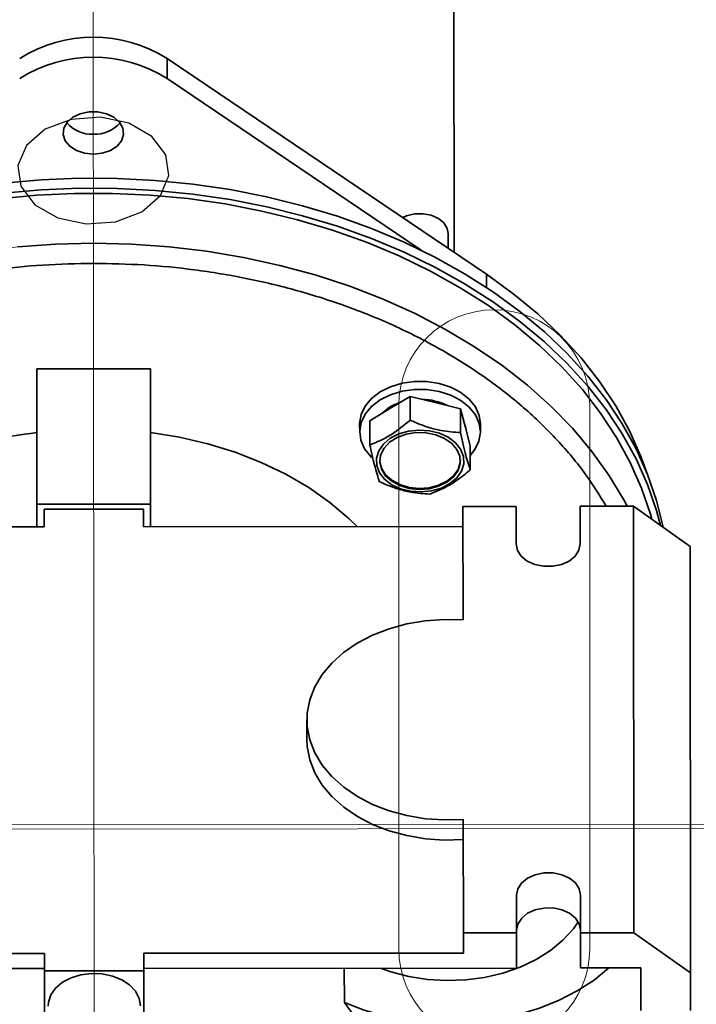
# Model space of a CAD drawing. Units: millimetres. Extents: x 5 to 655, y 2 to 415.
# Drawn here: x 150 to 153, y 85 to 90 of the extents above; entities that cross this region are included whole.
import ezdxf

# ---------------------------------------------------------------- set-up
doc = ezdxf.new("R2010")
doc.units = ezdxf.units.MM
doc.linetypes.add('CENTERX2', pattern=[20.32, 12.7, -2.54, 2.54, -2.54])
doc.linetypes.add('PHANTOM', pattern=[12.7, 6.35, -1.27, 1.27, -1.27, 1.27, -1.27])
doc.layers.add('WYMIAR', color=8, linetype='Continuous')

msp = doc.modelspace()

# ---------------------------------------------------------------- linework, layer by layer
at = {"color": 7, "linetype": 'CENTERX2', "lineweight": 18}
msp.add_line((150.3513905, 82.0445527), (150.2950928, 141.6048554), dxfattribs=at)
at = {"color": 7, "linetype": 'Continuous', "lineweight": 35}
for p, q in [((152.0381733, 88.9754803), (152.0108891, 117.8408592)), ((150.6898977, 89.7924344), (150.6898086, 89.8867152)), ((152.1893662, 88.873303), (150.6898086, 89.8867152)), ((151.8837942, 88.9855903), (150.6898977, 89.7924344)), ((152.0102202, 88.9943713), (152.0101546, 89.0636793)), ((152.1894247, 88.8114751), (152.1893662, 88.873303)), ((150.6120224, 88.4292154), (150.0786893, 88.4287113)), ((150.6126239, 87.7928196), (150.6120224, 88.4292154)), ((150.0786893, 88.4287113), (150.0792908, 87.7923155)), ((151.831499, 88.2993008), (151.7365818, 88.2416413)), ((151.8316044, 88.1877711), (151.831499, 88.2993008)), ((151.9495207, 88.2700392), (151.831499, 88.2993008)), ((152.0675424, 88.2407775), (151.9495207, 88.2700392)), ((151.7365818, 88.2416413), (151.6416647, 88.1839819)), ((152.0676478, 88.1292479), (152.0675424, 88.2407775)), ((152.090647, 88.1538565), (152.0675424, 88.2407775)), ((151.5943325, 88.1699743), (151.5943682, 88.1322619)), ((151.6417701, 88.0724522), (151.6416647, 88.1839819)), ((152.1137515, 88.0669354), (152.090647, 88.1538565)), ((152.1610346, 88.1327975), (152.160999, 88.1705099)), ((152.1138569, 87.9554058), (152.1137515, 88.0669354)), ((150.0792908, 87.7923155), (150.6126239, 87.7928196)), ((150.0793911, 87.6862495), (150.0792908, 87.7923155)), ((150.6126239, 87.7928196), (150.6127242, 87.6867536)), ((152.3293009, 87.7826571), (152.0793011, 87.7824208)), ((152.0793011, 87.7824208), (152.0798046, 87.249728)), ((152.3293009, 87.7826571), (152.329468, 87.6058805)), ((152.6293008, 87.7829407), (152.8793007, 87.783177)), ((152.6294679, 87.6061641), (152.6293008, 87.7829407)), ((152.8793007, 87.783177), (152.8811944, 85.7797087)), ((153.1461455, 87.5948673), (152.8793007, 87.783177)), ((150.5793129, 87.7692179), (150.1126464, 87.7687768)), ((150.1127244, 87.686281), (150.1126464, 87.7687768)), ((150.5793129, 87.7692179), (150.5793908, 87.6867221)), ((150.1127244, 87.686281), (149.4127247, 87.6856194)), ((152.0793902, 87.68814), (150.5793908, 87.6867221)), ((153.1461455, 87.5948673), (153.1480392, 85.591399)), ((151.3469149, 86.7799935), (151.347004, 86.6857126)), ((152.0806913, 86.3116453), (152.0811948, 85.7789525)), ((152.3310276, 85.9559654), (152.3311947, 85.7791888)), ((152.6311945, 85.7794724), (152.6310274, 85.956249)), ((152.3311947, 85.7791888), (152.0811948, 85.7789525)), ((152.0811948, 85.7789525), (152.0812839, 85.6846716)), ((152.3313506, 85.6141973), (152.3311947, 85.7791888)), ((152.8811944, 85.7797087), (152.6311945, 85.7794724)), ((152.6313505, 85.6144809), (152.6311945, 85.7794724)), ((153.1480392, 85.591399), (152.8811944, 85.7797087)), ((149.4146184, 85.6821511), (150.1146181, 85.6828127)), ((150.1146181, 85.6828127), (150.1146961, 85.600317)), ((150.5812846, 85.6832538), (152.0812839, 85.6846716)), ((150.5813625, 85.6007581), (150.5812846, 85.6832538)), ((149.1646854, 85.6112041), (150.1146849, 85.6121021)), ((150.5813514, 85.6125432), (152.3313506, 85.6141973)), ((151.5222786, 85.6134326), (151.5224318, 85.4514394)), ((152.6313505, 85.6144809), (152.9146837, 85.6147487)), ((152.9146837, 85.6147487), (152.9148731, 85.4144019)), ((150.1146961, 85.600317), (150.5813625, 85.6007581)), ((150.1146961, 85.600317), (150.1149534, 85.3281333)), ((150.5813625, 85.6007581), (150.5816198, 85.3285744)), ((153.1482063, 85.4146224), (153.1480392, 85.591399))]:
    msp.add_line(p, q, dxfattribs=at)
at = {"color": 7, "linetype": 'PHANTOM', "lineweight": 18}
for p, q in [((152.0381733, 88.9754803), (152.0108891, 117.8408592)), ((150.6898977, 89.7924344), (150.6898086, 89.8867152)), ((152.1893662, 88.873303), (150.6898086, 89.8867152)), ((151.8837942, 88.9855903), (150.6898977, 89.7924344)), ((152.0102202, 88.9943713), (152.0101546, 89.0636793)), ((152.1894247, 88.8114751), (152.1893662, 88.873303)), ((150.6120224, 88.4292154), (150.0786893, 88.4287113)), ((150.6126239, 87.7928196), (150.6120224, 88.4292154)), ((150.0786893, 88.4287113), (150.0792908, 87.7923155)), ((151.831499, 88.2993008), (151.7365818, 88.2416413)), ((151.8316044, 88.1877711), (151.831499, 88.2993008)), ((151.9495207, 88.2700392), (151.831499, 88.2993008)), ((151.7781052, 88.2576619), (151.7781052, 85.7043286)), ((152.0675424, 88.2407775), (151.9495207, 88.2700392)), ((152.6747718, 85.7043286), (152.6747718, 88.2576619)), ((151.7365818, 88.2416413), (151.6416647, 88.1839819)), ((152.0676478, 88.1292479), (152.0675424, 88.2407775)), ((152.090647, 88.1538565), (152.0675424, 88.2407775)), ((151.5943325, 88.1699743), (151.5943682, 88.1322619)), ((151.6417701, 88.0724522), (151.6416647, 88.1839819)), ((152.1137515, 88.0669354), (152.090647, 88.1538565)), ((152.1610346, 88.1327975), (152.160999, 88.1705099)), ((152.1138569, 87.9554058), (152.1137515, 88.0669354)), ((150.0792908, 87.7923155), (150.6126239, 87.7928196)), ((150.0793911, 87.6862495), (150.0792908, 87.7923155)), ((150.6126239, 87.7928196), (150.6127242, 87.6867536)), ((152.3293009, 87.7826571), (152.0793011, 87.7824208)), ((152.0793011, 87.7824208), (152.0798046, 87.249728)), ((152.3293009, 87.7826571), (152.329468, 87.6058805)), ((152.6293008, 87.7829407), (152.8793007, 87.783177)), ((152.6294679, 87.6061641), (152.6293008, 87.7829407)), ((152.8793007, 87.783177), (152.8807124, 86.2897047)), ((153.1461455, 87.5948673), (152.8793007, 87.783177)), ((150.5793129, 87.7692179), (150.1126464, 87.7687768)), ((150.1127244, 87.686281), (150.1126464, 87.7687768)), ((150.5793129, 87.7692179), (150.5793908, 87.6867221)), ((150.1127244, 87.686281), (149.4127247, 87.6856194)), ((152.0793902, 87.68814), (150.5793908, 87.6867221)), ((153.1461455, 87.5948673), (153.1473789, 86.2899567)), ((151.3469149, 86.7799935), (151.347004, 86.6857126)), ((152.0806913, 86.3116453), (152.0807127, 86.2889485)), ((148.2540353, 86.2646336), (155.654032, 86.2716283)), ((155.618671, 86.2922926), (148.289341, 86.2853648))]:
    msp.add_line(p, q, dxfattribs=at)
at = {"color": 7, "linetype": 'Continuous', "lineweight": 35, "flags": 128}
for points in [[(150.3444034, 89.4365901), (150.3861561, 89.44108), (150.4241906, 89.4540718), (150.4551272, 89.4744111), (150.476217, 89.5002907), (150.4855863, 89.5294111), (150.4824024, 89.5591847), (150.4669482, 89.5869662), (150.4405971, 89.6102869), (150.4056902, 89.6270747), (150.3653294, 89.635838), (150.3231008, 89.6357981), (150.2827566, 89.6269585), (150.2478815, 89.6101047), (150.2215745, 89.5867342), (150.2061729, 89.5589236), (150.2030453, 89.529144), (150.2124696, 89.5000414), (150.2336083, 89.4742017), (150.2645833, 89.4539209), (150.3026422, 89.441001), (150.3444034, 89.4365901)], [(153.0197016, 87.6840975), (153.0194373, 87.6854152), (152.9884778, 87.8097364), (152.9459648, 87.9323336), (152.8920841, 88.0526705), (152.8270715, 88.170221), (152.7512111, 88.284471), (152.6648347, 88.394921), (152.56832, 88.501088), (152.4620891, 88.6025078), (152.3466064, 88.6987368), (152.2223769, 88.7893543), (152.0899439, 88.8739641), (151.9498865, 88.9521961), (151.802817, 89.0237083), (151.6493786, 89.0881879), (151.4902422, 89.1453531), (151.3261037, 89.1949538), (151.1576809, 89.2367732), (150.9857102, 89.2706284), (150.8109435, 89.2963713), (150.6341451, 89.3138894), (150.4560881, 89.3231061), (150.2775511, 89.3239811), (150.0993148, 89.3165105), (149.9221586, 89.3007271)], [(153.0073809, 87.6927921), (152.9885223, 87.762596), (152.9460093, 87.8851931), (152.8921287, 88.0055301), (152.827116, 88.1230805), (152.7512556, 88.2373306), (152.6648793, 88.3477806), (152.5683646, 88.4539476), (152.4621336, 88.5553673), (152.346651, 88.6515964), (152.2224215, 88.7422139), (152.0899885, 88.8268236), (151.949931, 88.9050556), (151.8028615, 88.9765678), (151.6494231, 89.0410475), (151.4902868, 89.0982127), (151.3261483, 89.1478134), (151.1577255, 89.1896328), (150.9857547, 89.223488), (150.8109881, 89.2492309), (150.6341897, 89.266749), (150.4561327, 89.2759657), (150.2775957, 89.2768407), (150.0993594, 89.2693701), (149.9222031, 89.2535866)], [(149.9010561, 89.2272355), (150.0776633, 89.2441987), (150.2554705, 89.2527837), (150.4336836, 89.2529521), (150.6115067, 89.2447033), (150.7881456, 89.228074), (150.9628114, 89.2031385), (151.1347239, 89.1700082), (151.3031154, 89.128831), (151.4672338, 89.0797909), (151.6263461, 89.0231069), (151.7797417, 88.9590322), (151.9267354, 88.8878528), (152.0666708, 88.8098868), (152.1989228, 88.7254823), (152.3229009, 88.6350163), (152.4380512, 88.5388929), (152.5438595, 88.4375414), (152.6398533, 88.3314143), (152.7256037, 88.2209858), (152.8007278, 88.106749), (152.8648902, 87.9892141), (152.9178041, 87.8689061), (152.9592334, 87.7463623), (152.9660331, 87.7219708)], [(152.0101546, 89.0636793), (152.0056539, 89.0879035), (151.9898053, 89.1136686), (151.9639176, 89.1349808), (151.930291, 89.1499463), (151.8919134, 89.1572354), (151.8521948, 89.1562004), (151.8146643, 89.1469334), (151.7965297, 89.1387849)], [(149.989383, 89.0010584), (150.1666892, 89.0138396), (150.3447988, 89.0182188), (150.5229164, 89.0141763), (150.7002465, 89.0017303), (150.8759969, 88.9809363), (151.0493829, 88.9518871), (151.21963, 88.9147127), (151.3859779, 88.8695788), (151.5476835, 88.8166872), (151.7040248, 88.7562741), (151.8543033, 88.6886093), (151.997848, 88.6139949), (152.1340178, 88.5327643), (152.2622044, 88.4452802), (152.3818354, 88.3519334), (152.4923764, 88.2531407), (152.5933339, 88.1493435), (152.6842567, 88.0410052), (152.764739, 87.9286098), (152.8344211, 87.8126592), (152.8501306, 87.7831494)], [(152.9431441, 87.9393902), (152.9149706, 88.0172258), (152.8612886, 88.1376361), (152.7963273, 88.2552304), (152.720378, 88.3694813), (152.6337813, 88.4798764), (152.5369256, 88.5859207), (152.4302452, 88.6871386), (152.3142187, 88.7830761), (152.1893662, 88.873303)], [(152.160999, 88.1705099), (152.1554466, 88.2098419), (152.1377714, 88.2498093), (152.1087284, 88.2862992), (152.0695868, 88.3177168), (152.0220573, 88.3426891), (151.9682173, 88.3601246), (151.9104197, 88.3692613), (151.8511905, 88.3697), (151.7931185, 88.3614213), (151.7387416, 88.3447873), (151.6904364, 88.3205247), (151.650314, 88.2896941), (151.6201279, 88.2536429), (151.6011975, 88.2139466), (151.5943501, 88.1723403), (151.5943325, 88.1699743)], [(152.1137941, 88.0218758), (152.1352392, 88.0491289), (152.1541696, 88.0888252), (152.1610171, 88.1304315), (152.1554823, 88.1721296), (152.1378071, 88.2120969), (152.108764, 88.2485868), (152.0696224, 88.2800044), (152.022093, 88.3049767), (151.9682529, 88.3224122), (151.9104553, 88.331549), (151.8512262, 88.3319876), (151.7931542, 88.323709), (151.7387773, 88.3070749), (151.690472, 88.2828124), (151.6503496, 88.2519818), (151.6201636, 88.2159305), (151.6012331, 88.1762343), (151.5943857, 88.1346279), (151.5999205, 88.0929299), (151.6175957, 88.0529625), (151.6466388, 88.0164726), (151.6503953, 88.0128194)], [(152.0940364, 88.1411051), (152.0926069, 88.1521257), (152.0836266, 88.1802676)], [(151.5819778, 87.6876698), (151.5443134, 87.7245974), (151.4549354, 87.800705), (151.3559097, 87.8705864), (151.2480982, 87.9336334), (151.1324396, 87.9892972), (151.0099405, 88.0370932), (150.8816673, 88.0766053), (150.7487367, 88.1074896), (150.6123057, 88.1294772)], [(151.683632, 88.043971), (151.7056016, 88.0754422), (151.7375806, 88.1022862), (151.7777104, 88.122943), (151.8236588, 88.136212), (151.8727555, 88.141322), (151.9221471, 88.1379762), (151.9689632, 88.1263688), (152.0104831, 88.1071746), (152.0442936, 88.0815091), (152.0684299, 88.0508637), (152.0814893, 88.0170195), (152.0827128, 87.9819435), (152.0720292, 87.947674), (152.0500596, 87.9162028), (152.0180806, 87.8893587), (151.9779508, 87.868702), (151.9320024, 87.855433), (151.8829057, 87.8503229), (151.8335141, 87.8536688), (151.786698, 87.8652761), (151.7451782, 87.8844703), (151.7113676, 87.9101359), (151.6872313, 87.9407813), (151.6741719, 87.9746254), (151.6729485, 88.0097015), (151.683632, 88.043971)], [(152.0563046, 87.9515727), (152.0662899, 87.984355), (152.0644336, 88.0178578), (152.0508523, 88.0499761), (152.0263994, 88.0786917), (151.9926114, 88.1022003), (151.9516113, 88.1190248), (151.9059753, 88.1281081), (151.8585709, 88.1288793), (151.8123766, 88.1212902), (151.770295, 88.1058174), (151.7349703, 88.0834332), (151.708622, 88.0555442), (151.6929058, 88.0239026), (151.688809, 87.9904966), (151.6965892, 87.9574253), (151.7157574, 87.9267666), (151.7451093, 87.9004469), (151.7828005, 87.8801201), (151.8264629, 87.8670632), (151.8733528, 87.8620968), (151.9205242, 87.8655328), (151.9650129, 87.8771555), (152.0040236, 87.8962344), (152.0351052, 87.9215708), (152.0563046, 87.9515727)], [(151.6886596, 88.0003577), (151.6888045, 87.9952106), (151.6965847, 87.9621393), (151.7157529, 87.9314806), (151.7451048, 87.905161), (151.7827961, 87.8848341), (151.8264584, 87.8717773), (151.8733484, 87.8668108), (151.9205197, 87.8702469), (151.9650084, 87.8818695), (152.0040192, 87.9009484), (152.0351008, 87.9262848), (152.0563002, 87.9562867)], [(152.0563002, 87.9562867), (152.0662854, 87.989069), (152.0669927, 88.0007153)], [(152.329468, 87.6058805), (152.3355723, 87.576004), (152.3533342, 87.5485594), (152.3813147, 87.5257701), (152.4172469, 87.5094824), (152.45822, 87.5010158), (152.5009144, 87.5010561), (152.5418714, 87.5096002), (152.5777728, 87.5259558), (152.6057101, 87.548798), (152.6234201, 87.5762761), (152.6294679, 87.6061641)], [(152.0798046, 87.249728), (151.9908004, 87.2517422), (151.9022026, 87.2453502), (151.8155922, 87.2306661), (151.7325145, 87.207952), (151.6544519, 87.177613), (151.5827972, 87.1401905), (151.518829, 87.0963523), (151.4636886, 87.0468806), (151.4183599, 86.992658), (151.3836518, 86.9346521), (151.3601835, 86.8738979), (151.3483737, 86.8114794), (151.3484332, 86.7485104), (151.360361, 86.6861143), (151.3839441, 86.6254046), (151.4187618, 86.5674644), (151.4641929, 86.5133277), (151.5194267, 86.4639603), (151.5834777, 86.4202431), (151.655203, 86.3829561), (151.7333229, 86.3527648), (151.8164433, 86.3302077), (151.9030814, 86.3156874), (151.991691, 86.3094629), (152.0806913, 86.3116453)], [(152.0807804, 86.2173644), (151.9917801, 86.215182), (151.9031705, 86.2214065), (151.8165325, 86.2359268), (151.733412, 86.2584839), (151.6552921, 86.2886753), (151.5835668, 86.3259622), (151.5195158, 86.3696794), (151.464282, 86.4190468), (151.418851, 86.4731836), (151.3840332, 86.5311237), (151.3604501, 86.5918335), (151.3485224, 86.6542295), (151.347004, 86.6857126)], [(152.6310274, 85.956249), (152.6249231, 85.9861255), (152.6071613, 86.0135701), (152.5791808, 86.0363594), (152.5432485, 86.0526471), (152.5022755, 86.0611138), (152.4595811, 86.0610734), (152.4186241, 86.0525293), (152.3827227, 86.0361737), (152.3547853, 86.0133315), (152.3370754, 85.9858534), (152.3310276, 85.9559654)], [(152.3311835, 85.7909739), (152.3372313, 85.8208619), (152.3549413, 85.84834), (152.3828786, 85.8711822), (152.41878, 85.8875378), (152.459737, 85.8960819), (152.5024314, 85.8961223), (152.5434045, 85.8876556), (152.5793368, 85.8713679), (152.6073172, 85.8485786), (152.6250791, 85.821134), (152.6311834, 85.7912575)], [(152.6204977, 85.8304979), (152.5975276, 85.7983072), (152.5486024, 85.7447081), (152.489898, 85.6962642), (152.4224888, 85.6538622), (152.3476086, 85.6182782), (152.266628, 85.5901634), (152.181029, 85.5700324), (152.0923783, 85.5582537), (152.0022985, 85.5550428), (151.9124383, 85.5604585), (151.8244422, 85.5744016), (151.739921, 85.5966171), (151.6919356, 85.6135929)], [(151.5224318, 85.4514394), (151.6162333, 85.416251), (151.7150107, 85.3886894), (151.8175292, 85.3690989), (151.9225073, 85.3577245), (152.0286327, 85.3547085), (152.1345789, 85.3600884), (152.2390216, 85.373797), (152.340655, 85.395663), (152.438209, 85.425413), (152.5304639, 85.4626752), (152.6162666, 85.5069838), (152.6945445, 85.5577849), (152.7643192, 85.6144434), (152.7644986, 85.6146067)], [(150.5648516, 85.4359711), (150.558978, 85.4712974), (150.5417404, 85.5047082), (150.5140682, 85.5344024), (150.4774532, 85.558779), (150.4338693, 85.576524), (150.3856662, 85.5866807), (150.3354424, 85.5887016), (150.2859057, 85.5824777), (150.2397264, 85.5683445), (150.1993941, 85.5470641), (150.1670832, 85.5197835), (150.1445356, 85.4879735), (150.1329667, 85.4533491), (150.1315185, 85.4355615)]]:
    msp.add_lwpolyline(points, dxfattribs=at)
at = {"color": 7, "linetype": 'PHANTOM', "lineweight": 18, "flags": 128}
for points in [[(150.3444034, 89.4365901), (150.3861561, 89.44108), (150.4241906, 89.4540718), (150.4551272, 89.4744111), (150.476217, 89.5002907), (150.4855863, 89.5294111), (150.4824024, 89.5591847), (150.4669482, 89.5869662), (150.4405971, 89.6102869), (150.4056902, 89.6270747), (150.3653294, 89.635838), (150.3231008, 89.6357981), (150.2827566, 89.6269585), (150.2478815, 89.6101047), (150.2215745, 89.5867342), (150.2061729, 89.5589236), (150.2030453, 89.529144), (150.2124696, 89.5000414), (150.2336083, 89.4742017), (150.2645833, 89.4539209), (150.3026422, 89.441001), (150.3444034, 89.4365901)], [(153.0197016, 87.6840975), (153.0194373, 87.6854152), (152.9884778, 87.8097364), (152.9459648, 87.9323336), (152.8920841, 88.0526705), (152.8270715, 88.170221), (152.7512111, 88.284471), (152.6648347, 88.394921), (152.56832, 88.501088), (152.4620891, 88.6025078), (152.3466064, 88.6987368), (152.2223769, 88.7893543), (152.0899439, 88.8739641), (151.9498865, 88.9521961), (151.802817, 89.0237083), (151.6493786, 89.0881879), (151.4902422, 89.1453531), (151.3261037, 89.1949538), (151.1576809, 89.2367732), (150.9857102, 89.2706284), (150.8109435, 89.2963713), (150.6341451, 89.3138894), (150.4560881, 89.3231061), (150.2775511, 89.3239811), (150.0993148, 89.3165105), (149.9221586, 89.3007271), (149.746857, 89.2766997), (149.5741768, 89.2445336), (149.4048729, 89.2043694), (149.2396857, 89.1563826), (149.0793374, 89.1007831), (148.9245294, 89.0378141), (148.7759384, 88.9677509), (148.6342143, 88.8908998), (148.4999768, 88.807597), (148.3738129, 88.7182066), (148.2562742, 88.6231195), (148.1478747, 88.5227516), (148.0490884, 88.4175418), (147.9603473, 88.30795), (147.8820394, 88.1944555), (147.8145071, 88.0775546), (147.7580459, 87.9577584), (147.7129024, 87.8355909), (147.6792742, 87.7115861), (147.6573083, 87.5862864), (147.6471007, 87.4602397), (147.646315, 87.412892)], [(153.0073809, 87.6927921), (152.9885223, 87.762596), (152.9460093, 87.8851931), (152.8921287, 88.0055301), (152.827116, 88.1230805), (152.7512556, 88.2373306), (152.6648793, 88.3477806), (152.5683646, 88.4539476), (152.4621336, 88.5553673), (152.346651, 88.6515964), (152.2224215, 88.7422139), (152.0899885, 88.8268236), (151.949931, 88.9050556), (151.8028615, 88.9765678), (151.6494231, 89.0410475), (151.4902868, 89.0982127), (151.3261483, 89.1478134), (151.1577255, 89.1896328), (150.9857547, 89.223488), (150.8109881, 89.2492309), (150.6341897, 89.266749), (150.4561327, 89.2759657), (150.2775957, 89.2768407), (150.0993594, 89.2693701), (149.9222031, 89.2535866), (149.7469016, 89.2295593), (149.5742213, 89.1973932), (149.4049174, 89.1572289), (149.2397302, 89.1092422), (149.079382, 89.0536427), (148.924574, 88.9906737), (148.775983, 88.9206105), (148.6342589, 88.8437594), (148.5000214, 88.7604565), (148.3738574, 88.6710662), (148.2563187, 88.5759791), (148.1479192, 88.4756112), (148.0491329, 88.3704013), (147.9603918, 88.2608096), (147.8820839, 88.1473151), (147.8145517, 88.0304142), (147.7580904, 87.910618), (147.712947, 87.7884505), (147.6793187, 87.6644457), (147.6573528, 87.539146), (147.6471452, 87.4130993), (147.6487406, 87.2868566), (147.662132, 87.1609701), (147.6816569, 87.0593406)], [(147.6796929, 87.3657831), (147.6855288, 87.4917341), (147.7032487, 87.6171338), (147.7327733, 87.7414221), (147.7739708, 87.864044), (147.8266573, 87.9844519), (147.8905973, 88.1021078), (147.9655054, 88.2164865), (148.0510469, 88.3270769), (148.1468398, 88.4333852), (148.2524564, 88.5349366), (148.3674248, 88.6312775), (148.4912316, 88.7219777), (148.6233238, 88.8066321), (148.7631115, 88.8848625), (148.9099704, 88.9563196), (149.0632446, 89.0206842), (149.2222494, 89.0776689), (149.3862748, 89.1270192), (149.5545882, 89.1685146), (149.7264378, 89.2019699), (149.9010561, 89.2272355), (150.0776633, 89.2441987), (150.2554705, 89.2527837), (150.4336836, 89.2529521), (150.6115067, 89.2447033), (150.7881456, 89.228074), (150.9628114, 89.2031385), (151.1347239, 89.1700082), (151.3031154, 89.128831), (151.4672338, 89.0797909), (151.6263461, 89.0231069), (151.7797417, 88.9590322), (151.9267354, 88.8878528), (152.0666708, 88.8098868), (152.1989228, 88.7254823), (152.3229009, 88.6350163), (152.4380512, 88.5388929), (152.5438595, 88.4375414), (152.6398533, 88.3314143), (152.7256037, 88.2209858), (152.8007278, 88.106749), (152.8648902, 87.9892141), (152.9178041, 87.8689061), (152.9592334, 87.7463623), (152.9660331, 87.7219708)], [(152.0101546, 89.0636793), (152.0056539, 89.0879035), (151.9898053, 89.1136686), (151.9639176, 89.1349808), (151.930291, 89.1499463), (151.8919134, 89.1572354), (151.8521948, 89.1562004), (151.8146643, 89.1469334), (151.7965297, 89.1387849)], [(147.6799157, 87.1300809), (147.6813453, 87.1930902), (147.6931298, 87.3188357), (147.7167652, 87.4437495), (147.752146, 87.5672737), (147.7991143, 87.6888564), (147.8574601, 87.8079548), (147.9269229, 87.924037), (148.0071925, 88.0365843), (148.0979104, 88.1450943), (148.1986714, 88.2490822), (148.3090255, 88.3480837), (148.4284798, 88.4416565), (148.5565008, 88.5293827), (148.6925168, 88.6108706), (148.8359202, 88.6857562), (148.9860705, 88.753705), (149.1422973, 88.8144136), (149.3039027, 88.8676108), (149.4701649, 88.913059), (149.6403414, 88.9505553), (149.8136722, 88.9799321), (149.989383, 89.0010584), (150.1666892, 89.0138396), (150.3447988, 89.0182188), (150.5229164, 89.0141763), (150.7002465, 89.0017303), (150.8759969, 88.9809363), (151.0493829, 88.9518871), (151.21963, 88.9147127), (151.3859779, 88.8695788), (151.5476835, 88.8166872), (151.7040248, 88.7562741), (151.8543033, 88.6886093), (151.997848, 88.6139949), (152.1340178, 88.5327643), (152.2622044, 88.4452802), (152.3818354, 88.3519334), (152.4923764, 88.2531407), (152.5933339, 88.1493435), (152.6842567, 88.0410052), (152.764739, 87.9286098), (152.8344211, 87.8126592), (152.8501306, 87.7831494)], [(152.9431441, 87.9393902), (152.9149706, 88.0172258), (152.8612886, 88.1376361), (152.7963273, 88.2552304), (152.720378, 88.3694813), (152.6337813, 88.4798764), (152.5369256, 88.5859207), (152.4302452, 88.6871386), (152.3142187, 88.7830761), (152.1893662, 88.873303)], [(152.160999, 88.1705099), (152.1554466, 88.2098419), (152.1377714, 88.2498093), (152.1087284, 88.2862992), (152.0695868, 88.3177168), (152.0220573, 88.3426891), (151.9682173, 88.3601246), (151.9104197, 88.3692613), (151.8511905, 88.3697), (151.7931185, 88.3614213), (151.7387416, 88.3447873), (151.6904364, 88.3205247), (151.650314, 88.2896941), (151.6201279, 88.2536429), (151.6011975, 88.2139466), (151.5943501, 88.1723403), (151.5943325, 88.1699743)], [(152.1137941, 88.0218758), (152.1352392, 88.0491289), (152.1541696, 88.0888252), (152.1610171, 88.1304315), (152.1554823, 88.1721296), (152.1378071, 88.2120969), (152.108764, 88.2485868), (152.0696224, 88.2800044), (152.022093, 88.3049767), (151.9682529, 88.3224122), (151.9104553, 88.331549), (151.8512262, 88.3319876), (151.7931542, 88.323709), (151.7387773, 88.3070749), (151.690472, 88.2828124), (151.6503496, 88.2519818), (151.6201636, 88.2159305), (151.6012331, 88.1762343), (151.5943857, 88.1346279), (151.5999205, 88.0929299), (151.6175957, 88.0529625), (151.6466388, 88.0164726), (151.6503953, 88.0128194)], [(152.0940364, 88.1411051), (152.0926069, 88.1521257), (152.0836266, 88.1802676)], [(151.5819778, 87.6876698), (151.5443134, 87.7245974), (151.4549354, 87.800705), (151.3559097, 87.8705864), (151.2480982, 87.9336334), (151.1324396, 87.9892972), (151.0099405, 88.0370932), (150.8816673, 88.0766053), (150.7487367, 88.1074896), (150.6123057, 88.1294772)], [(151.683632, 88.043971), (151.7056016, 88.0754422), (151.7375806, 88.1022862), (151.7777104, 88.122943), (151.8236588, 88.136212), (151.8727555, 88.141322), (151.9221471, 88.1379762), (151.9689632, 88.1263688), (152.0104831, 88.1071746), (152.0442936, 88.0815091), (152.0684299, 88.0508637), (152.0814893, 88.0170195), (152.0827128, 87.9819435), (152.0720292, 87.947674), (152.0500596, 87.9162028), (152.0180806, 87.8893587), (151.9779508, 87.868702), (151.9320024, 87.855433), (151.8829057, 87.8503229), (151.8335141, 87.8536688), (151.786698, 87.8652761), (151.7451782, 87.8844703), (151.7113676, 87.9101359), (151.6872313, 87.9407813), (151.6741719, 87.9746254), (151.6729485, 88.0097015), (151.683632, 88.043971)], [(152.0563046, 87.9515727), (152.0662899, 87.984355), (152.0644336, 88.0178578), (152.0508523, 88.0499761), (152.0263994, 88.0786917), (151.9926114, 88.1022003), (151.9516113, 88.1190248), (151.9059753, 88.1281081), (151.8585709, 88.1288793), (151.8123766, 88.1212902), (151.770295, 88.1058174), (151.7349703, 88.0834332), (151.708622, 88.0555442), (151.6929058, 88.0239026), (151.688809, 87.9904966), (151.6965892, 87.9574253), (151.7157574, 87.9267666), (151.7451093, 87.9004469), (151.7828005, 87.8801201), (151.8264629, 87.8670632), (151.8733528, 87.8620968), (151.9205242, 87.8655328), (151.9650129, 87.8771555), (152.0040236, 87.8962344), (152.0351052, 87.9215708), (152.0563046, 87.9515727)], [(151.6886596, 88.0003577), (151.6888045, 87.9952106), (151.6965847, 87.9621393), (151.7157529, 87.9314806), (151.7451048, 87.905161), (151.7827961, 87.8848341), (151.8264584, 87.8717773), (151.8733484, 87.8668108), (151.9205197, 87.8702469), (151.9650084, 87.8818695), (152.0040192, 87.9009484), (152.0351008, 87.9262848), (152.0563002, 87.9562867)], [(152.0563002, 87.9562867), (152.0662854, 87.989069), (152.0669927, 88.0007153)], [(152.329468, 87.6058805), (152.3355723, 87.576004), (152.3533342, 87.5485594), (152.3813147, 87.5257701), (152.4172469, 87.5094824), (152.45822, 87.5010158), (152.5009144, 87.5010561), (152.5418714, 87.5096002), (152.5777728, 87.5259558), (152.6057101, 87.548798), (152.6234201, 87.5762761), (152.6294679, 87.6061641)], [(152.0798046, 87.249728), (151.9908004, 87.2517422), (151.9022026, 87.2453502), (151.8155922, 87.2306661), (151.7325145, 87.207952), (151.6544519, 87.177613), (151.5827972, 87.1401905), (151.518829, 87.0963523), (151.4636886, 87.0468806), (151.4183599, 86.992658), (151.3836518, 86.9346521), (151.3601835, 86.8738979), (151.3483737, 86.8114794), (151.3484332, 86.7485104), (151.360361, 86.6861143), (151.3839441, 86.6254046), (151.4187618, 86.5674644), (151.4641929, 86.5133277), (151.5194267, 86.4639603), (151.5834777, 86.4202431), (151.655203, 86.3829561), (151.7333229, 86.3527648), (151.8164433, 86.3302077), (151.9030814, 86.3156874), (151.991691, 86.3094629), (152.0806913, 86.3116453)], [(151.655578, 86.2885466), (151.6552921, 86.2886753), (151.5835668, 86.3259622), (151.5195158, 86.3696794), (151.464282, 86.4190468), (151.418851, 86.4731836), (151.3840332, 86.5311237), (151.3604501, 86.5918335), (151.3485224, 86.6542295), (151.347004, 86.6857126)]]:
    msp.add_lwpolyline(points, dxfattribs=at)
at = {"color": 7, "linetype": 'Continuous', "flags": 128}
msp.add_lwpolyline([(150.4487587, 89.1194099), (150.5710404, 89.1660022), (150.6588296, 89.2421251), (150.6987613, 89.3361897), (150.6847563, 89.4338754), (150.6189466, 89.5203105), (150.5113513, 89.582336), (150.3783506, 89.6105092), (150.2401929, 89.6005408), (150.1179113, 89.5539485), (150.030122, 89.4778256), (149.9901903, 89.3837611), (150.0041953, 89.2860753), (150.070005, 89.1996402), (150.1776003, 89.1376147), (150.310601, 89.1094415), (150.4487587, 89.1194099)], dxfattribs=at)
msp.add_lwpolyline([(150.4487587, 89.1194099), (150.5710404, 89.1660022), (150.6588296, 89.2421251), (150.6987613, 89.3361897), (150.6847563, 89.4338754), (150.6189466, 89.5203105), (150.5113513, 89.582336), (150.3783506, 89.6105092), (150.2401929, 89.6005408), (150.1179113, 89.5539485), (150.030122, 89.4778256), (149.9901903, 89.3837611), (150.0041953, 89.2860753), (150.070005, 89.1996402), (150.1776003, 89.1376147), (150.310601, 89.1094415), (150.4487587, 89.1194099)], dxfattribs=at)
at = {"color": 7, "linetype": 'Continuous', "lineweight": 18}
for centre, radius, start, end in [((172.4088096, 100.4989545), 19.5300453, 64.20027074, 244.47639204), ((150.2751052, 162.7508178), 86.3130991, 234.287061377, 272.275668896)]:
    msp.add_arc(centre, radius, start, end, dxfattribs=at)
at = {"color": 7, "linetype": 'Continuous', "lineweight": 35}
for centre, radius, start, end in [((150.3444973, 89.3372593), 0.6489544, 57.8522643, 122.2560501), ((150.3445864, 89.2429784), 0.6489544, 57.8522643, 122.2560501), ((150.3359462, 89.6853139), 0.1546694, 221.02739, 273.1013889), ((150.3523904, 89.6853294), 0.1546694, 267.0069256, 319.0809244), ((151.8468085, 88.0711991), 0.2090675, 107.6607102, 135.2306488), ((151.8806371, 88.0056224), 0.2800514, 63.3967708, 88.7536526), ((150.2604309, 86.4316093), 1.7070357, 96.1020826, 127.8394328)]:
    msp.add_arc(centre, radius, start, end, dxfattribs=at)
at = {"color": 7, "linetype": 'PHANTOM', "lineweight": 18}
for centre, radius, start, end in [((150.3444973, 89.3372593), 0.6489544, 57.8522643, 122.2560501), ((150.3445864, 89.2429784), 0.6489544, 57.8522643, 122.2560501), ((150.3359462, 89.6853139), 0.1546694, 221.02739, 273.1013889), ((150.3523904, 89.6853294), 0.1546694, 267.0069256, 319.0809244), ((152.2264385, 88.2576619), 0.4483333, 0, 180), ((151.8468085, 88.0711991), 0.2090675, 107.6607102, 135.2306488), ((151.8806371, 88.0056224), 0.2800514, 63.3967708, 88.7536526), ((150.2604309, 86.4316093), 1.7070357, 96.1020826, 127.8394328), ((152.2264385, 85.7043286), 0.4483333, 180, 0)]:
    msp.add_arc(centre, radius, start, end, dxfattribs=at)
for points, knots in [([(148.2542881, 85.9972082), (148.2260615, 86.023641), (148.1446657, 86.0998642), (148.0352595, 86.2369229), (147.926324, 86.4040779), (147.84417, 86.5750209), (147.7872909, 86.7454349), (147.7540068, 86.9148026), (147.7430173, 87.0829955), (147.7536855, 87.2512155), (147.7866627, 87.4206384), (147.8431641, 87.591193), (147.9252158, 87.7621769), (148.0329852, 87.9299764), (148.1661948, 88.0917474), (148.3237262, 88.2446584), (148.5036351, 88.3860409), (148.7032193, 88.5135392), (148.9191519, 88.6252356), (149.1476632, 88.7197584), (149.3847511, 88.79628), (149.6263939, 88.8547109), (149.867474, 88.8947579), (150.1070069, 88.9192913), (150.2655913, 88.922389), (150.344888, 88.9239379)], [0, 0, 0, 0, 0.024527557, 0.070729136, 0.116212548, 0.160772389, 0.204229144, 0.245743602, 0.287261152, 0.32877561, 0.370293159, 0.413749915, 0.458309755, 0.503793168, 0.549994747, 0.596687821, 0.643630579, 0.690573338, 0.737266412, 0.783467991, 0.828951403, 0.873511243, 0.916967999, 0.95848168, 1, 1, 1, 1]), ([(150.344888, 88.9239379), (150.4241844, 88.9225387), (150.5827743, 88.9197403), (150.8223534, 88.8956612), (151.0635116, 88.8560692), (151.3052643, 88.7980953), (151.5424971, 88.7220222), (151.7711842, 88.6279308), (151.9873371, 88.5166457), (152.1871262, 88.3895143), (152.3674353, 88.2485116), (152.5247625, 88.0957528), (152.6551562, 87.9406353), (152.7208097, 87.8332016), (152.751454, 87.7830562)], [0, 0, 0, 0, 0.077363141, 0.154723389, 0.235701536, 0.318735191, 0.403489848, 0.489582752, 0.576591515, 0.664065546, 0.751539577, 0.838548341, 0.924641244, 1, 1, 1, 1]), ([(151.6417701, 88.0724522), (151.6582402, 88.0785333), (151.6915374, 88.0908274), (151.7561495, 88.1256749), (151.802387, 88.1637264), (151.8316044, 88.1877711)], [0, 0, 0, 0, 0.264862328, 0.535467961, 1, 1, 1, 1]), ([(151.8316044, 88.1877711), (151.8398004, 88.1840492), (151.8673995, 88.1715162), (151.9160495, 88.1531451), (151.9878676, 88.1344686), (152.0378108, 88.1312004), (152.0676478, 88.1292479)], [0, 0, 0, 0, 0.1065043176, 0.3586385215, 0.6168389334, 1, 1, 1, 1]), ([(152.0676478, 88.1292479), (152.0716597, 88.110247), (152.0797706, 88.0718331), (152.0955014, 88.0082681), (152.1067494, 87.9758749), (152.1138569, 87.9554058)], [0, 0, 0, 0, 0.264862328, 0.535467961, 1, 1, 1, 1]), ([(151.6879792, 87.8986101), (151.6839747, 87.9097676), (151.6758788, 87.9323244), (151.6601563, 87.9870896), (151.6488895, 88.0393984), (151.6417701, 88.0724522)], [0, 0, 0, 0, 0.264862328, 0.535467961, 1, 1, 1, 1]), ([(152.1138569, 87.9554058), (152.0973943, 87.9414812), (152.064112, 87.9133301), (151.9995082, 87.8696828), (151.9532519, 87.8515469), (151.9240226, 87.8400869)], [0, 0, 0, 0, 0.264862328, 0.535467961, 1, 1, 1, 1]), ([(151.9240226, 87.8400869), (151.8941856, 87.8420389), (151.8447432, 87.8452736), (151.7729473, 87.863813), (151.7242691, 87.8821305), (151.6961751, 87.8948883), (151.6879792, 87.8986101)], [0, 0, 0, 0, 0.38315922, 0.6349261755, 0.8934961956, 1, 1, 1, 1])]:
    msp.add_open_spline(points, degree=3, knots=knots, dxfattribs=at)
at = {"color": 7, "linetype": 'Continuous', "lineweight": 35}
for points, knots in [([(148.3477357, 85.9102577), (148.3415278, 85.915075), (148.275286, 85.9664782), (148.1694266, 86.0758767), (148.0342381, 86.2363578), (147.92659, 86.4042251), (147.8441012, 86.5749829), (147.7873083, 86.7454445), (147.7540023, 86.9148001), (147.7430185, 87.0829962), (147.7536852, 87.2512154), (147.7866628, 87.4206384), (147.8431641, 87.591193), (147.9252158, 87.7621769), (148.0329852, 87.9299764), (148.1661948, 88.0917474), (148.3237262, 88.2446584), (148.5036351, 88.3860409), (148.7032193, 88.5135392), (148.9191519, 88.6252356), (149.1476632, 88.7197584), (149.3847511, 88.79628), (149.6263939, 88.8547109), (149.867474, 88.8947579), (150.1070069, 88.9192913), (150.2655913, 88.922389), (150.344888, 88.9239379)], [0, 0, 0, 0, 0.004701441, 0.050167218, 0.095154418, 0.139442329, 0.182830942, 0.225145465, 0.265568743, 0.305995031, 0.346418308, 0.386844596, 0.429159119, 0.472547732, 0.516835643, 0.561822843, 0.60728862, 0.652997518, 0.698706417, 0.744172194, 0.789159394, 0.833447305, 0.876835918, 0.919150441, 0.959572962, 1, 1, 1, 1]), ([(150.344888, 88.9239379), (150.4241844, 88.9225387), (150.5827743, 88.9197403), (150.8223534, 88.8956612), (151.0635116, 88.8560692), (151.3052643, 88.7980953), (151.5424971, 88.7220222), (151.7711842, 88.6279308), (151.9873371, 88.5166457), (152.1871262, 88.3895143), (152.3674353, 88.2485116), (152.5247625, 88.0957528), (152.6551562, 87.9406353), (152.7208097, 87.8332016), (152.751454, 87.7830562)], [0, 0, 0, 0, 0.077363141, 0.154723389, 0.235701536, 0.318735191, 0.403489848, 0.489582752, 0.576591515, 0.664065546, 0.751539577, 0.838548341, 0.924641244, 1, 1, 1, 1]), ([(151.6417701, 88.0724522), (151.6582402, 88.0785333), (151.6915374, 88.0908274), (151.7561495, 88.1256749), (151.802387, 88.1637264), (151.8316044, 88.1877711)], [0, 0, 0, 0, 0.264862328, 0.535467961, 1, 1, 1, 1]), ([(151.8316044, 88.1877711), (151.8398004, 88.1840492), (151.8673995, 88.1715162), (151.9160495, 88.1531451), (151.9878676, 88.1344686), (152.0378108, 88.1312004), (152.0676478, 88.1292479)], [0, 0, 0, 0, 0.1065043176, 0.3586385215, 0.6168389334, 1, 1, 1, 1]), ([(152.0676478, 88.1292479), (152.0716597, 88.110247), (152.0797706, 88.0718331), (152.0955014, 88.0082681), (152.1067494, 87.9758749), (152.1138569, 87.9554058)], [0, 0, 0, 0, 0.264862328, 0.535467961, 1, 1, 1, 1]), ([(151.6879792, 87.8986101), (151.6839747, 87.9097676), (151.6758788, 87.9323244), (151.6601563, 87.9870896), (151.6488895, 88.0393984), (151.6417701, 88.0724522)], [0, 0, 0, 0, 0.264862328, 0.535467961, 1, 1, 1, 1]), ([(152.1138569, 87.9554058), (152.0973943, 87.9414812), (152.064112, 87.9133301), (151.9995082, 87.8696828), (151.9532519, 87.8515469), (151.9240226, 87.8400869)], [0, 0, 0, 0, 0.264862328, 0.535467961, 1, 1, 1, 1]), ([(151.9240226, 87.8400869), (151.8941856, 87.8420389), (151.8447432, 87.8452736), (151.7729473, 87.863813), (151.7242691, 87.8821305), (151.6961751, 87.8948883), (151.6879792, 87.8986101)], [0, 0, 0, 0, 0.38315922, 0.6349261755, 0.8934961956, 1, 1, 1, 1]), ([(151.5224318, 85.4514394), (151.5601143, 85.4008597), (151.6366798, 85.298089), (151.7258152, 85.1523172), (151.7937517, 85.0099428), (151.818148, 84.9184806), (151.830459, 84.8723262)], [0, 0, 0, 0, 0.253894637, 0.515878163, 0.755699091, 1, 1, 1, 1])]:
    msp.add_open_spline(points, degree=3, knots=knots, dxfattribs=at)
at = {"layer": 'WYMIAR'}
msp.add_arc((170.3597718, 96.6172417), 45.5303842, 87.14352897, 206.62589905, dxfattribs=at)

doc.saveas('drawing.dxf')
